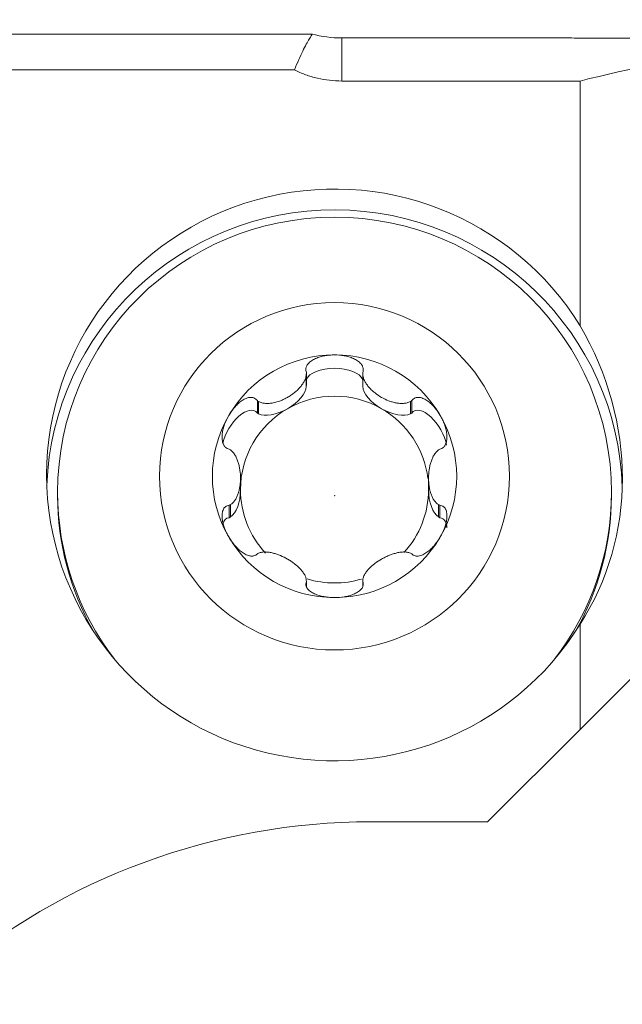
# Model space of a CAD drawing. Units: millimetres. Extents: x -102 to 109, y -55 to 22.
# Drawn here: x 63 to 71, y -1 to 13 of the extents above; entities that cross this region are included whole.
import ezdxf

# ---------------------------------------------------------------- set-up
doc = ezdxf.new("R2010")
doc.units = ezdxf.units.MM
doc.layers.add('1', color=4, linetype='Continuous')
doc.layers.add('2', color=7, linetype='Continuous')
doc.styles.add('iso_b_vert', font='simplex.shx')
doc.dimstyles.get("Standard").update_dxf_attribs({"dimtxt": 0.18, "dimasz": 0.18, "dimexe": 0.18, "dimexo": 0.0625, "dimgap": 0.09, "dimtad": 1, "dimzin": 0, "dimdsep": 52, "dimtxsty": 'Standard', "dimcen": 0.09, "dimadec": 0, "dimazin": 0, "dimtfac": 1, "dimtdec": 4, "dimtofl": 0, "dimtmove": 0, "dimatfit": 3, "dimfxl": 1, "dimtolj": 1, "dimtzin": 0, "dimarcsym": 0})

# ---------------------------------------------------------------- blocks, each defined once
blk = doc.blocks.new('_U0')
at = {"layer": '2', "lineweight": 13}
for p, q in [((78.4516, 11.3106), (78.4516, -33.4435)), ((-101.548, -1.5875), (-101.548, -33.4435)), ((-101.548, -31.4435), (78.4516, -31.4435))]:
    blk.add_line(p, q, dxfattribs=at)
at = {"layer": '2', "lineweight": 18}
for points in [[(-101.548, -31.4435), (-98.048002, -30.982716), (-98.047998, -31.904284)], [(78.4516, -31.4435), (74.951602, -31.904284), (74.951598, -30.982716)]]:
    blk.add_solid(points, dxfattribs=at)
at = {"layer": '2', "lineweight": 18, "insert": (-16.777632, -30.410866), "char_height": 3.5, "attachment_point": 7, "line_spacing_factor": 1.084337, "style": 'iso_b_vert'}
blk.add_mtext('\\W0.7468;7.087', dxfattribs=at)
blk = doc.blocks.new('_U1')
at = {"layer": '2', "lineweight": 13}
for p, q in [((72.9525, 11.3106), (72.9525, -26.4435)), ((78.4516, 11.3106), (78.4516, -26.4435)), ((64.2025, -24.4435), (87.2016, -24.4435))]:
    blk.add_line(p, q, dxfattribs=at)
at = {"layer": '2', "lineweight": 18}
for points in [[(72.9525, -24.4435), (69.452502, -24.904284), (69.452498, -23.982716)], [(78.4516, -24.4435), (81.951598, -23.982716), (81.951602, -24.904284)]]:
    blk.add_solid(points, dxfattribs=at)
at = {"layer": '2', "lineweight": 18, "insert": (70.910051, -23.410866), "char_height": 3.5, "attachment_point": 7, "line_spacing_factor": 1.084337, "style": 'iso_b_vert'}
blk.add_mtext('\\W0.6864;0.216', dxfattribs=at)

msp = doc.modelspace()

# ---------------------------------------------------------------- linework, layer by layer
at = {"layer": '1', "lineweight": 18}
for p, q in [((66.6396, 12.7), (60.8721, 12.7)), ((70.0221, 12.6481), (67.0516, 12.6481)), ((61.6099, 12.209), (66.4019, 12.209)), ((67.0516, 12.0569), (70.3208, 12.0569)), ((70.3208, 12.0569), (70.3208, 8.7019)), ((66.5646, 8.0383), (66.5646, 7.8695)), ((66.565, 8.0595), (66.565, 7.8894)), ((67.3382, 8.0595), (67.3382, 7.8894)), ((67.3386, 8.0383), (67.3386, 7.8695)), ((66.565, 7.8894), (66.5646, 7.8695)), ((67.3386, 7.8695), (67.3382, 7.8894)), ((65.8928, 7.6743), (65.8928, 7.5041)), ((68.0104, 7.6743), (68.0104, 7.5041)), ((65.9103, 7.4946), (65.8928, 7.5041)), ((68.0104, 7.5041), (67.9929, 7.4946)), ((65.6613, 6.4543), (65.6613, 6.61)), ((68.2419, 6.61), (68.2419, 6.4543)), ((63.1516, 6.4178), (63.1516, 6.369)), ((70.7516, 6.369), (70.7516, 6.4178)), ((65.5062, 6.2392), (65.5062, 6.0691)), ((68.397, 6.2392), (68.397, 6.0691)), ((65.5233, 6.0794), (65.5062, 6.0691)), ((68.397, 6.0691), (68.3799, 6.0794)), ((66.565, 5.1894), (66.565, 5.123)), ((67.3382, 5.1894), (67.3382, 5.1224)), ((71.9525, 4.7981), (70.3208, 3.1664)), ((70.3208, 4.6089), (70.3208, 3.1664)), ((70.3208, 3.1664), (69.0525, 1.8981)), ((69.0525, 1.8981), (67.4516, 1.8981))]:
    msp.add_line(p, q, dxfattribs=at)
at = {"layer": '1', "lineweight": 13}
for p, q in [((67.0516, 12.6481), (67.0516, 12.0569)), ((65.9103, 7.6634), (65.9103, 7.4946)), ((67.9929, 7.6634), (67.9929, 7.4946)), ((65.5233, 6.2482), (65.5233, 6.0794)), ((68.3799, 6.2482), (68.3799, 6.0794))]:
    msp.add_line(p, q, dxfattribs=at)
at = {"layer": '1', "lineweight": 18}
for centre, radius, start, end in [((67.0516, 14.2481), 1.6, 255.14792, 270), ((67.4516, -7.1019), 9, 90, 130.472)]:
    msp.add_arc(centre, radius, start, end, dxfattribs=at)
for centre, major_axis, ratio, start_param, end_param in [((77.0725, 1.8983), (15.2573, -2.4865), 0.685456, 1.8372382, 2.1374105), ((66.9516, 6.6554), (-3.95, 0), 0.992546, -2.5924068, 2.5924068), ((66.9516, 6.369), (-3.95, 0), 0.992546, -3.1113547, -0.0366192), ((66.9516, 6.4178), (-3.8, 0), 0.992546, -3.1415925, 0), ((66.9516, 6.9429), (2.9685, -2.8397), 0.917637, 0.1712481, 1.2696198), ((66.9516, 6.6371), (1.6764, 0), 0.992546, 1.5707963, 2.6179939), ((66.9516, 6.6371), (1.6764, 0), 0.992546, 0.5235988, 1.5707963), ((66.9516, 7.9267), (0.3941, 0), 0.486073, 0.1959218, 2.9456679), ((66.21, 7.7293), (0.3417, 0.1949), 0.487878, -1.5666476, -0.2847842), ((67.6933, 7.7293), (0.3417, -0.1949), 0.487878, -2.8568085, -1.5749451), ((66.9516, 6.4543), (1.2903, 0), 0.992546, 1.0471976, 2.0943951), ((65.6669, 7.1905), (0.1978, 0.3384), 0.491542, -0.1916959, 2.1423241), ((66.9516, 6.4543), (1.2903, 0), 0.992546, 2.0943951, 3.1415927), ((66.21, 7.7293), (0.3417, 0.1949), 0.487878, -2.848511, -1.5666476), ((66.9516, 6.4543), (-1.2903, 0), 0.992546, -3.0238645, -2.0943951), ((67.6933, 7.7293), (0.3417, -0.1949), 0.487878, -1.5749451, -0.2930816), ((68.2363, 7.1905), (0.1978, -0.3384), 0.491542, 0.9199868, -2.9498968), ((66.9516, 6.6371), (1.6764, 0), 0.992546, 2.6179939, -2.6179939), ((66.9516, 6.6371), (1.6764, 0), 0.992546, -0.5235988, 0.5235988), ((66.9516, 6.4178), (-3.8, 0), 0.992546, 0, 0.6526659), ((66.9516, 6.369), (-3.8, 0), 0.992546, 0, 0.514534), ((65.4683, 6.4543), (0, 0.3912), 0.493401, -2.8526598, -1.5707963), ((66.9516, 6.4543), (1.2903, 0), 0.992546, -3.1415927, -2.3945971), ((66.9516, 6.4543), (1.2903, 0), 0.992546, -0.7402871, 0), ((68.4349, 6.4543), (0, 0.3912), 0.493401, 1.5707963, 2.8526598), ((66.9516, 6.4178), (-3.8, 0), 0.992546, 2.4888285, 3.1415925), ((66.9516, 6.369), (-3.8, 0), 0.992546, 2.6269606, -3.1415925), ((65.6669, 5.7182), (0.1978, -0.3384), 0.491542, 2.9414975, -2.7065076), ((68.2363, 5.7182), (0.1978, 0.3384), 0.491542, -0.6500686, 0.2000952), ((66.9516, 6.6371), (1.6764, 0), 0.992546, -2.6179939, -1.5707963), ((66.9516, 6.6371), (1.6764, 0), 0.992546, -1.5707963, -0.5235988), ((66.9516, 6.4543), (1.2903, 0), 0.992546, -1.8648788, -1.2794952)]:
    msp.add_ellipse(centre, major_axis=major_axis, ratio=ratio, start_param=start_param, end_param=end_param, dxfattribs=at)
msp.add_ellipse((66.9516, 6.6371), major_axis=(-2.4, 0), ratio=0.992546, dxfattribs=at)
for points, knots in [([(66.4019, 12.209), (66.4419, 12.3108), (66.4803, 12.397), (66.5324, 12.5029), (66.5487, 12.5343), (66.5788, 12.589), (66.5924, 12.6125), (66.6099, 12.6416), (66.6153, 12.6502), (66.6249, 12.6656), (66.6291, 12.6722), (66.6399, 12.6889), (66.6446, 12.6959), (66.6471, 12.6996), (66.6474, 12.7), (66.6474, 12.7)], [0, 0, 0, 0, 0.315696, 0.315696, 0.4735439, 0.4735439, 0.6313919, 0.6313919, 0.7103159, 0.7103159, 0.7892399, 0.7892399, 0.9470879, 0.9470879, 1, 1, 1, 1]), ([(70.0142, 12.6481), (70.0249, 12.6481), (70.0359, 12.6481), (70.057, 12.648), (70.067, 12.648), (70.0876, 12.6479), (70.0981, 12.6478), (70.1298, 12.6477), (70.1514, 12.6475), (70.2177, 12.6471), (70.2637, 12.6467), (70.3356, 12.6462), (70.3601, 12.646), (70.4098, 12.6457), (70.4348, 12.6456), (70.5101, 12.6453), (70.5609, 12.6451), (70.6378, 12.645), (70.6636, 12.645), (70.7154, 12.6451), (70.7411, 12.6451), (70.8176, 12.6454), (70.8677, 12.6456), (70.9415, 12.646), (70.9659, 12.6462), (71.0021, 12.6464), (71.0142, 12.6465), (71.0379, 12.6467), (71.0496, 12.6468), (71.1075, 12.6472), (71.1516, 12.6475), (71.2146, 12.6479), (71.235, 12.648), (71.2748, 12.6481), (71.2942, 12.6481), (71.3127, 12.6481)], [0, 0, 0, 0, 0.0304337, 0.0304337, 0.0573661, 0.0573661, 0.0842985, 0.0842985, 0.1381633, 0.1381633, 0.2458929, 0.2458929, 0.2997577, 0.2997577, 0.3536225, 0.3536225, 0.4613521, 0.4613521, 0.5152169, 0.5152169, 0.5690817, 0.5690817, 0.6768112, 0.6768112, 0.730676, 0.730676, 0.7576084, 0.7576084, 0.7845408, 0.7845408, 0.8922704, 0.8922704, 0.9461352, 0.9461352, 1, 1, 1, 1]), ([(66.4019, 12.209), (66.4518, 12.1846), (66.503, 12.1629), (66.5817, 12.1345), (66.6082, 12.1258), (66.662, 12.1098), (66.6892, 12.1025), (66.7718, 12.083), (66.8826, 12.0635), (66.995, 12.0569), (67.0516, 12.0569)], [0, 0, 0, 0, 0.25, 0.25, 0.375, 0.375, 0.5, 0.5, 0.75, 1, 1, 1, 1]), ([(66.9516, 8.301), (66.9295, 8.301), (66.9074, 8.3001), (66.8632, 8.2963), (66.8412, 8.2935), (66.7976, 8.2856), (66.776, 8.2806), (66.7335, 8.2682), (66.7126, 8.2608), (66.6823, 8.2474), (66.6724, 8.2425), (66.6531, 8.232), (66.6437, 8.2262), (66.6257, 8.2138), (66.6171, 8.2071), (66.601, 8.1927), (66.5935, 8.1849), (66.58, 8.168), (66.5742, 8.159), (66.5672, 8.1447), (66.5651, 8.1398), (66.5618, 8.1299), (66.5604, 8.1249), (66.5575, 8.1097), (66.557, 8.0992), (66.559, 8.079), (66.5614, 8.0691), (66.565, 8.0595)], [0, 0, 0, 0, 0.125, 0.125, 0.25, 0.25, 0.375, 0.375, 0.5, 0.5, 0.5625, 0.5625, 0.625, 0.625, 0.6875, 0.6875, 0.75, 0.75, 0.8125, 0.8125, 0.84375, 0.84375, 0.875, 0.875, 0.9375, 0.9375, 1, 1, 1, 1]), ([(66.9516, 8.301), (66.9958, 8.301), (67.0402, 8.2974), (67.1056, 8.2856), (67.1272, 8.2806), (67.1697, 8.2683), (67.1906, 8.2608), (67.2208, 8.2474), (67.2307, 8.2426), (67.25, 8.232), (67.2595, 8.2263), (67.2774, 8.2139), (67.286, 8.2072), (67.302, 8.1929), (67.3094, 8.1852), (67.3195, 8.1727), (67.3227, 8.1683), (67.3285, 8.1592), (67.3338, 8.15), (67.3379, 8.1403), (67.3413, 8.1303), (67.3427, 8.1252), (67.3457, 8.1099), (67.3462, 8.0997), (67.3442, 8.0791), (67.3418, 8.0692), (67.3382, 8.0595)], [0, 0, 0, 0, 0.25, 0.25, 0.375, 0.375, 0.5, 0.5, 0.5625, 0.5625, 0.625, 0.625, 0.6875, 0.6875, 0.75, 0.75, 0.78125, 0.78125, 0.8125, 0.84375, 0.84375, 0.875, 0.875, 0.9375, 0.9375, 1, 1, 1, 1]), ([(66.5646, 8.0383), (66.5642, 8.0214), (66.5611, 8.0048), (66.5536, 7.9802), (66.5506, 7.972), (66.5439, 7.956), (66.5402, 7.9481), (66.528, 7.9249), (66.5186, 7.9099), (66.498, 7.881), (66.4868, 7.8671), (66.463, 7.8403), (66.4504, 7.8274), (66.424, 7.8028), (66.4103, 7.791), (66.3819, 7.7685), (66.3672, 7.7577), (66.3372, 7.7374), (66.3218, 7.7278), (66.2902, 7.7098), (66.2742, 7.7014), (66.2417, 7.6859), (66.2251, 7.6788), (66.1752, 7.6596), (66.1416, 7.6497), (66.099, 7.6416), (66.0904, 7.6402), (66.0733, 7.6379), (66.0646, 7.637), (66.0389, 7.635), (66.022, 7.6349), (65.9968, 7.6366), (65.9885, 7.6375), (65.9719, 7.6402), (65.9637, 7.6419), (65.9396, 7.6485), (65.9244, 7.6546), (65.9103, 7.6634)], [0, 0, 0, 0, 0.0625, 0.0625, 0.09375, 0.09375, 0.125, 0.125, 0.1875, 0.1875, 0.25, 0.25, 0.3125, 0.3125, 0.375, 0.375, 0.4375, 0.4375, 0.5, 0.5, 0.5625, 0.5625, 0.625, 0.625, 0.75, 0.75, 0.78125, 0.78125, 0.8125, 0.8125, 0.875, 0.875, 0.90625, 0.90625, 0.9375, 0.9375, 1, 1, 1, 1]), ([(67.9929, 7.6634), (67.9859, 7.659), (67.9785, 7.6553), (67.9632, 7.6489), (67.9553, 7.6462), (67.9313, 7.6397), (67.9148, 7.6372), (67.8894, 7.6354), (67.8809, 7.6352), (67.8638, 7.6353), (67.8553, 7.6357), (67.8297, 7.6376), (67.8127, 7.64), (67.7785, 7.6465), (67.7613, 7.6507), (67.7274, 7.6606), (67.7107, 7.6662), (67.6612, 7.6853), (67.6289, 7.7007), (67.5659, 7.7367), (67.5356, 7.7571), (67.4929, 7.791), (67.4792, 7.8028), (67.4528, 7.8274), (67.4402, 7.8403), (67.4163, 7.8671), (67.4051, 7.8811), (67.3845, 7.91), (67.3751, 7.925), (67.363, 7.9482), (67.3593, 7.9561), (67.3525, 7.9721), (67.3496, 7.9802), (67.3421, 8.0048), (67.339, 8.0214), (67.3386, 8.0383)], [0, 0, 0, 0, 0.03125, 0.03125, 0.0625, 0.0625, 0.125, 0.125, 0.15625, 0.15625, 0.1875, 0.1875, 0.25, 0.25, 0.3125, 0.3125, 0.375, 0.375, 0.5, 0.5, 0.625, 0.625, 0.6875, 0.6875, 0.75, 0.75, 0.8125, 0.8125, 0.875, 0.875, 0.90625, 0.90625, 0.9375, 0.9375, 1, 1, 1, 1]), ([(65.4998, 7.4691), (65.5109, 7.4881), (65.5227, 7.5066), (65.548, 7.5426), (65.5614, 7.56), (65.5898, 7.5935), (65.6048, 7.6095), (65.6364, 7.6396), (65.6531, 7.6537), (65.6794, 7.6727), (65.6884, 7.6787), (65.7069, 7.6898), (65.7164, 7.6949), (65.7357, 7.7038), (65.7456, 7.7077), (65.7656, 7.714), (65.7758, 7.7163), (65.7965, 7.719), (65.8068, 7.7193), (65.8221, 7.7178), (65.8272, 7.7169), (65.837, 7.7146), (65.8418, 7.7131), (65.8557, 7.7075), (65.8645, 7.7023), (65.88, 7.6899), (65.8868, 7.6826), (65.8928, 7.6743)], [0, 0, 0, 0, 0.125, 0.125, 0.25, 0.25, 0.375, 0.375, 0.5, 0.5, 0.5625, 0.5625, 0.625, 0.625, 0.6875, 0.6875, 0.75, 0.75, 0.8125, 0.8125, 0.84375, 0.84375, 0.875, 0.875, 0.9375, 0.9375, 1, 1, 1, 1]), ([(68.4034, 7.4691), (68.3813, 7.5071), (68.356, 7.5434), (68.3134, 7.5935), (68.2984, 7.6095), (68.2668, 7.6395), (68.2502, 7.6536), (68.2239, 7.6726), (68.2148, 7.6786), (68.1964, 7.6897), (68.1869, 7.6948), (68.1676, 7.7038), (68.1578, 7.7077), (68.1379, 7.7139), (68.1278, 7.7162), (68.1124, 7.7183), (68.1072, 7.7187), (68.0968, 7.719), (68.0866, 7.7186), (68.0765, 7.717), (68.0666, 7.7147), (68.0617, 7.7132), (68.0477, 7.7076), (68.0391, 7.7026), (68.0233, 7.69), (68.0164, 7.6826), (68.0104, 7.6743)], [0, 0, 0, 0, 0.25, 0.25, 0.375, 0.375, 0.5, 0.5, 0.5625, 0.5625, 0.625, 0.625, 0.6875, 0.6875, 0.75, 0.75, 0.78125, 0.78125, 0.8125, 0.84375, 0.84375, 0.875, 0.875, 0.9375, 0.9375, 1, 1, 1, 1]), ([(65.4998, 7.4691), (65.4777, 7.4311), (65.4586, 7.391), (65.4358, 7.3287), (65.4291, 7.3076), (65.4183, 7.2646), (65.4141, 7.2428), (65.4101, 7.2098), (65.4092, 7.1988), (65.4084, 7.1767), (65.4085, 7.1656), (65.4098, 7.1436), (65.411, 7.1328), (65.4149, 7.1116), (65.4176, 7.1011), (65.4229, 7.0858), (65.425, 7.0808), (65.4295, 7.071), (65.4345, 7.0616), (65.4404, 7.053), (65.4469, 7.0447), (65.4504, 7.0408), (65.4614, 7.0302), (65.4695, 7.0243), (65.4873, 7.015), (65.4966, 7.0118), (65.5062, 7.0097)], [0, 0, 0, 0, 0.25, 0.25, 0.375, 0.375, 0.5, 0.5, 0.5625, 0.5625, 0.625, 0.625, 0.6875, 0.6875, 0.75, 0.75, 0.78125, 0.78125, 0.8125, 0.84375, 0.84375, 0.875, 0.875, 0.9375, 0.9375, 1, 1, 1, 1]), ([(68.4034, 7.4691), (68.4145, 7.4501), (68.4247, 7.4306), (68.4436, 7.3907), (68.4522, 7.3703), (68.4674, 7.3287), (68.4741, 7.3076), (68.4849, 7.2646), (68.4891, 7.2428), (68.4931, 7.2097), (68.494, 7.1987), (68.4948, 7.1766), (68.4947, 7.1655), (68.4934, 7.1435), (68.4922, 7.1326), (68.4882, 7.1112), (68.4855, 7.1007), (68.4782, 7.0802), (68.4738, 7.0705), (68.4655, 7.0569), (68.4625, 7.0525), (68.456, 7.0444), (68.4526, 7.0406), (68.4416, 7.03), (68.4333, 7.024), (68.4158, 7.0149), (68.4066, 7.0117), (68.397, 7.0097)], [0, 0, 0, 0, 0.125, 0.125, 0.25, 0.25, 0.375, 0.375, 0.5, 0.5, 0.5625, 0.5625, 0.625, 0.625, 0.6875, 0.6875, 0.75, 0.75, 0.8125, 0.8125, 0.84375, 0.84375, 0.875, 0.875, 0.9375, 0.9375, 1, 1, 1, 1]), ([(65.5233, 6.2482), (65.5369, 6.2553), (65.549, 6.2648), (65.5655, 6.2814), (65.5707, 6.2873), (65.5805, 6.2998), (65.5851, 6.3062), (65.5982, 6.3265), (65.6059, 6.3409), (65.6197, 6.3709), (65.6257, 6.3866), (65.6362, 6.4187), (65.6407, 6.4353), (65.6483, 6.469), (65.6514, 6.4861), (65.6564, 6.5209), (65.6582, 6.5386), (65.6607, 6.5741), (65.6613, 6.592), (65.6613, 6.6461), (65.6589, 6.6821), (65.6514, 6.7361), (65.6483, 6.754), (65.6407, 6.7893), (65.6362, 6.8068), (65.6257, 6.8412), (65.6196, 6.8581), (65.6059, 6.8909), (65.5982, 6.9068), (65.5851, 6.9295), (65.5804, 6.9368), (65.5706, 6.951), (65.5654, 6.9579), (65.549, 6.9773), (65.537, 6.9888), (65.5233, 6.9981)], [0, 0, 0, 0, 0.0625, 0.0625, 0.09375, 0.09375, 0.125, 0.125, 0.1875, 0.1875, 0.25, 0.25, 0.3125, 0.3125, 0.375, 0.375, 0.4375, 0.4375, 0.5, 0.5, 0.625, 0.625, 0.6875, 0.6875, 0.75, 0.75, 0.8125, 0.8125, 0.875, 0.875, 0.90625, 0.90625, 0.9375, 0.9375, 1, 1, 1, 1]), ([(68.3799, 6.9981), (68.3663, 6.9888), (68.3542, 6.9773), (68.3377, 6.9578), (68.3325, 6.951), (68.3227, 6.9368), (68.3181, 6.9294), (68.305, 6.9067), (68.2973, 6.8909), (68.2835, 6.858), (68.2775, 6.8412), (68.267, 6.8068), (68.2625, 6.7893), (68.2549, 6.7539), (68.2518, 6.7361), (68.2468, 6.7002), (68.245, 6.6821), (68.2425, 6.646), (68.2419, 6.6279), (68.2419, 6.5738), (68.2443, 6.5384), (68.2518, 6.4861), (68.2549, 6.4689), (68.2625, 6.4353), (68.267, 6.4187), (68.2775, 6.3865), (68.2836, 6.3708), (68.2973, 6.3408), (68.305, 6.3264), (68.3181, 6.3062), (68.3228, 6.2997), (68.3326, 6.2873), (68.3378, 6.2814), (68.3542, 6.2648), (68.3662, 6.2553), (68.3799, 6.2482)], [0, 0, 0, 0, 0.0625, 0.0625, 0.09375, 0.09375, 0.125, 0.125, 0.1875, 0.1875, 0.25, 0.25, 0.3125, 0.3125, 0.375, 0.375, 0.4375, 0.4375, 0.5, 0.5, 0.625, 0.625, 0.6875, 0.6875, 0.75, 0.75, 0.8125, 0.8125, 0.875, 0.875, 0.90625, 0.90625, 0.9375, 0.9375, 1, 1, 1, 1]), ([(65.4998, 5.8052), (65.4887, 5.8242), (65.4785, 5.8436), (65.4596, 5.8833), (65.451, 5.9035), (65.4358, 5.9445), (65.4291, 5.9652), (65.4183, 6.0073), (65.4141, 6.0284), (65.4101, 6.0604), (65.4092, 6.071), (65.4084, 6.0921), (65.4085, 6.1027), (65.4098, 6.1236), (65.411, 6.1338), (65.415, 6.1538), (65.4177, 6.1635), (65.425, 6.1823), (65.4294, 6.191), (65.4377, 6.203), (65.4407, 6.2068), (65.4472, 6.2137), (65.4506, 6.2169), (65.4616, 6.2257), (65.4699, 6.2303), (65.4874, 6.2367), (65.4966, 6.2386), (65.5062, 6.2392)], [0, 0, 0, 0, 0.125, 0.125, 0.25, 0.25, 0.375, 0.375, 0.5, 0.5, 0.5625, 0.5625, 0.625, 0.625, 0.6875, 0.6875, 0.75, 0.75, 0.8125, 0.8125, 0.84375, 0.84375, 0.875, 0.875, 0.9375, 0.9375, 1, 1, 1, 1]), ([(68.4034, 5.8052), (68.4255, 5.8432), (68.4446, 5.883), (68.4674, 5.9444), (68.4741, 5.9652), (68.4849, 6.0072), (68.4891, 6.0284), (68.4931, 6.0603), (68.494, 6.0709), (68.4948, 6.0921), (68.4947, 6.1027), (68.4934, 6.1235), (68.4922, 6.1336), (68.4883, 6.1535), (68.4856, 6.1631), (68.4803, 6.1771), (68.4782, 6.1817), (68.4737, 6.1905), (68.4687, 6.1989), (68.4628, 6.2064), (68.4563, 6.2134), (68.4528, 6.2167), (68.4418, 6.2256), (68.4337, 6.2301), (68.4159, 6.2367), (68.4066, 6.2386), (68.397, 6.2392)], [0, 0, 0, 0, 0.25, 0.25, 0.375, 0.375, 0.5, 0.5, 0.5625, 0.5625, 0.625, 0.625, 0.6875, 0.6875, 0.75, 0.75, 0.78125, 0.78125, 0.8125, 0.84375, 0.84375, 0.875, 0.875, 0.9375, 0.9375, 1, 1, 1, 1]), ([(65.4998, 5.8052), (65.5219, 5.7672), (65.5472, 5.7307), (65.5898, 5.6797), (65.6048, 5.6633), (65.6364, 5.6323), (65.653, 5.6176), (65.6793, 5.5974), (65.6884, 5.591), (65.7068, 5.579), (65.7163, 5.5734), (65.7356, 5.5633), (65.7454, 5.5588), (65.7653, 5.5512), (65.7754, 5.548), (65.7908, 5.5447), (65.796, 5.5438), (65.8064, 5.5425), (65.8166, 5.5418), (65.8267, 5.5423), (65.8366, 5.5435), (65.8415, 5.5444), (65.8555, 5.5481), (65.8641, 5.5518), (65.8799, 5.5617), (65.8868, 5.5678), (65.8928, 5.5747)], [0, 0, 0, 0, 0.25, 0.25, 0.375, 0.375, 0.5, 0.5, 0.5625, 0.5625, 0.625, 0.625, 0.6875, 0.6875, 0.75, 0.75, 0.78125, 0.78125, 0.8125, 0.84375, 0.84375, 0.875, 0.875, 0.9375, 0.9375, 1, 1, 1, 1]), ([(68.4034, 5.8052), (68.3923, 5.7862), (68.3805, 5.7676), (68.3552, 5.7313), (68.3418, 5.7137), (68.3134, 5.6797), (68.2984, 5.6633), (68.2668, 5.6322), (68.2501, 5.6176), (68.2238, 5.5974), (68.2148, 5.591), (68.1963, 5.579), (68.1868, 5.5734), (68.1675, 5.5632), (68.1576, 5.5587), (68.1376, 5.5511), (68.1274, 5.5479), (68.1067, 5.5434), (68.0964, 5.5422), (68.0811, 5.5421), (68.076, 5.5424), (68.0662, 5.5436), (68.0614, 5.5445), (68.0475, 5.5481), (68.0387, 5.552), (68.0232, 5.5618), (68.0164, 5.5678), (68.0104, 5.5747)], [0, 0, 0, 0, 0.125, 0.125, 0.25, 0.25, 0.375, 0.375, 0.5, 0.5, 0.5625, 0.5625, 0.625, 0.625, 0.6875, 0.6875, 0.75, 0.75, 0.8125, 0.8125, 0.84375, 0.84375, 0.875, 0.875, 0.9375, 0.9375, 1, 1, 1, 1]), ([(66.5646, 5.2079), (66.5642, 5.2227), (66.5611, 5.2373), (66.5536, 5.259), (66.5507, 5.2662), (66.544, 5.2804), (66.5402, 5.2874), (66.5281, 5.3082), (66.5187, 5.3217), (66.4982, 5.3478), (66.487, 5.3605), (66.4632, 5.385), (66.4506, 5.3969), (66.4243, 5.4199), (66.4106, 5.431), (66.3822, 5.4524), (66.3675, 5.4627), (66.3375, 5.4825), (66.3221, 5.4919), (66.2749, 5.5189), (66.2425, 5.535), (66.1924, 5.556), (66.1756, 5.5624), (66.1417, 5.5739), (66.1246, 5.5791), (66.0902, 5.5878), (66.073, 5.5914), (66.0388, 5.5967), (66.0216, 5.5984), (65.9964, 5.599), (65.9881, 5.599), (65.9715, 5.5981), (65.9634, 5.5972), (65.9395, 5.5935), (65.9243, 5.5894), (65.9103, 5.5829)], [0, 0, 0, 0, 0.0625, 0.0625, 0.09375, 0.09375, 0.125, 0.125, 0.1875, 0.1875, 0.25, 0.25, 0.3125, 0.3125, 0.375, 0.375, 0.4375, 0.4375, 0.5, 0.5, 0.625, 0.625, 0.6875, 0.6875, 0.75, 0.75, 0.8125, 0.8125, 0.875, 0.875, 0.90625, 0.90625, 0.9375, 0.9375, 1, 1, 1, 1]), ([(67.9929, 5.5829), (67.9789, 5.5894), (67.9637, 5.5935), (67.9398, 5.5972), (67.9316, 5.5981), (67.9151, 5.599), (67.9067, 5.599), (67.8814, 5.5984), (67.8644, 5.5967), (67.8301, 5.5914), (67.8129, 5.5878), (67.7786, 5.5791), (67.7615, 5.5739), (67.7276, 5.5624), (67.7108, 5.556), (67.6774, 5.542), (67.6609, 5.5345), (67.6284, 5.5184), (67.6124, 5.5099), (67.5652, 5.4828), (67.5352, 5.4631), (67.4926, 5.431), (67.4789, 5.4199), (67.4526, 5.3969), (67.44, 5.385), (67.4162, 5.3604), (67.405, 5.3477), (67.3844, 5.3216), (67.3751, 5.3081), (67.3629, 5.2874), (67.3592, 5.2804), (67.3525, 5.2662), (67.3495, 5.259), (67.3421, 5.2373), (67.339, 5.2227), (67.3386, 5.2079)], [0, 0, 0, 0, 0.0625, 0.0625, 0.09375, 0.09375, 0.125, 0.125, 0.1875, 0.1875, 0.25, 0.25, 0.3125, 0.3125, 0.375, 0.375, 0.4375, 0.4375, 0.5, 0.5, 0.625, 0.625, 0.6875, 0.6875, 0.75, 0.75, 0.8125, 0.8125, 0.875, 0.875, 0.90625, 0.90625, 0.9375, 0.9375, 1, 1, 1, 1]), ([(66.9516, 4.9732), (66.9295, 4.9732), (66.9074, 4.9741), (66.8632, 4.9776), (66.8412, 4.9803), (66.7976, 4.9875), (66.776, 4.9921), (66.7335, 5.0036), (66.7126, 5.0104), (66.6823, 5.0227), (66.6724, 5.0271), (66.6531, 5.0368), (66.6437, 5.042), (66.6257, 5.0533), (66.6171, 5.0593), (66.601, 5.0723), (66.5935, 5.0793), (66.58, 5.0945), (66.5742, 5.1025), (66.5672, 5.1151), (66.5651, 5.1195), (66.5618, 5.1282), (66.5604, 5.1326), (66.5575, 5.146), (66.557, 5.1552), (66.559, 5.1727), (66.5614, 5.1812), (66.565, 5.1894)], [0, 0, 0, 0, 0.125, 0.125, 0.25, 0.25, 0.375, 0.375, 0.5, 0.5, 0.5625, 0.5625, 0.625, 0.625, 0.6875, 0.6875, 0.75, 0.75, 0.8125, 0.8125, 0.84375, 0.84375, 0.875, 0.875, 0.9375, 0.9375, 1, 1, 1, 1]), ([(66.9516, 4.9732), (66.9958, 4.9732), (67.0402, 4.9767), (67.1056, 4.9875), (67.1272, 4.9921), (67.1697, 5.0036), (67.1906, 5.0104), (67.2208, 5.0227), (67.2307, 5.0271), (67.25, 5.0367), (67.2595, 5.0419), (67.2774, 5.0532), (67.286, 5.0592), (67.302, 5.0721), (67.3094, 5.079), (67.3195, 5.0903), (67.3227, 5.0942), (67.3285, 5.1022), (67.3338, 5.1105), (67.3379, 5.119), (67.3413, 5.1278), (67.3427, 5.1323), (67.3457, 5.1458), (67.3462, 5.1547), (67.3442, 5.1726), (67.3418, 5.1812), (67.3382, 5.1894)], [0, 0, 0, 0, 0.25, 0.25, 0.375, 0.375, 0.5, 0.5, 0.5625, 0.5625, 0.625, 0.625, 0.6875, 0.6875, 0.75, 0.75, 0.78125, 0.78125, 0.8125, 0.84375, 0.84375, 0.875, 0.875, 0.9375, 0.9375, 1, 1, 1, 1])]:
    msp.add_open_spline(points, degree=3, knots=knots, dxfattribs=at)
for points in [[(66.565, 8.0595), (66.5649, 8.0525), (66.5647, 8.0454), (66.5646, 8.0383)], [(67.3386, 8.0383), (67.3385, 8.0454), (67.3383, 8.0525), (67.3382, 8.0595)], [(65.8928, 7.6743), (65.8986, 7.6707), (65.9044, 7.667), (65.9103, 7.6634)], [(67.9929, 7.6634), (67.9988, 7.667), (68.0046, 7.6707), (68.0104, 7.6743)], [(65.5233, 6.9981), (65.5176, 7.002), (65.5119, 7.0059), (65.5062, 7.0097)], [(68.397, 7.0097), (68.3913, 7.0059), (68.3856, 7.002), (68.3799, 6.9981)], [(65.5062, 6.2392), (65.5119, 6.2422), (65.5176, 6.2452), (65.5233, 6.2482)], [(68.3799, 6.2482), (68.3856, 6.2452), (68.3913, 6.2422), (68.397, 6.2392)], [(65.9103, 5.5829), (65.9044, 5.5802), (65.8986, 5.5774), (65.8928, 5.5747)], [(68.0104, 5.5747), (68.0046, 5.5774), (67.9988, 5.5802), (67.9929, 5.5829)], [(66.565, 5.1894), (66.5649, 5.1956), (66.5647, 5.2018), (66.5646, 5.2079)], [(67.3386, 5.2079), (67.3385, 5.2018), (67.3383, 5.1956), (67.3382, 5.1894)]]:
    msp.add_open_spline(points, degree=3, dxfattribs=at)
msp.add_point((66.9516, 6.369), dxfattribs=at)

# ---------------------------------------------------------------- dimensions: what is measured, and where the dimension line sits
at = {"layer": '2', "lineweight": 18}
for base, p1, picture, middle in [((78.4516, -31.4435), (-101.548, 0), '_U0', (-11.5482, -31.4435)), ((78.4516, -24.4435), (72.9525, 12.8981), '_U1', (75.702, -24.4435))]:
    dim = msp.add_linear_dim(base=base, p1=p1, p2=(78.4516, 12.8981), dimstyle='Standard', override={"dimtxt": 3.5, "dimasz": 3.5, "dimexe": 2, "dimexo": 1.5875, "dimgap": 1.75, "dimtad": 1, "dimtih": 1, "dimtoh": 0, "dimdec": 3, "dimlfac": 0.03937, "dimzin": 8, "dimdsep": 46, "dimlunit": 2, "dimpost": '<>', "dimtxsty": 'iso_b_vert', "dimsah": 1, "dimse1": 0, "dimse2": 0, "dimsd1": 0, "dimsd2": 0, "dimclrd": 2, "dimclre": 2, "dimclrt": 2, "dimtol": 0, "dimtm": -0.1, "dimtfac": 1, "dimtdec": 2, "dimtofl": 1, "dimtmove": 0, "dimtzin": 8, "dimlwd": 13, "dimlwe": 13}, dxfattribs=at)
    dim.commit()
    dim.dimension.update_dxf_attribs({"geometry": picture, "text_midpoint": middle})

doc.saveas('drawing.dxf')
